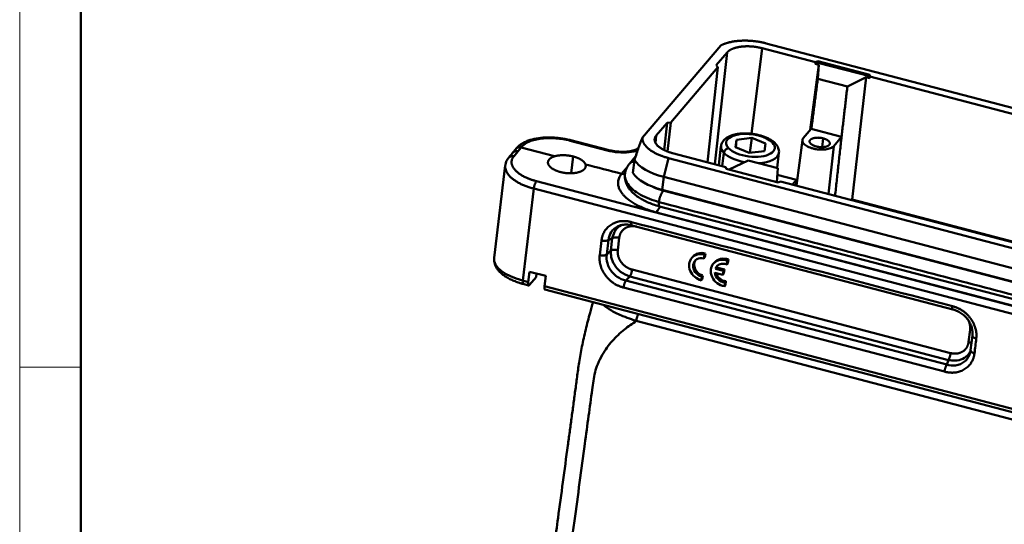
# Model space of a CAD drawing. Units: millimetres. Extents: x 4271 to 5162, y 481 to 1111.
# Drawn here: x 4271 to 4439, y 607 to 694 of the extents above; entities that cross this region are included whole.
import ezdxf

# ---------------------------------------------------------------- set-up
doc = ezdxf.new("R2010")
doc.units = ezdxf.units.MM
doc.header["$LTSCALE"] = 65.395
doc.layers.add('1', color=7, linetype='CONTINUOUS')
doc.layers.add('Dim', color=3, linetype='CONTINUOUS', lineweight=15)
doc.layers.add('图框', color=7, linetype='CONTINUOUS', lineweight=20)

# ---------------------------------------------------------------- blocks, each defined once
blk = doc.blocks.new('A4图框-NEW')
at = {"layer": '图框', "color": 1, "lineweight": 18}
blk.add_line((833.413, 690.535), (833.413, 480.535), dxfattribs=at)
at = {"layer": '图框', "lineweight": 50}
blk.add_line((836.913, 484.018), (836.913, 675.021), dxfattribs=at)
at = {"layer": '图框', "color": 6}
blk.add_line((836.913, 531.714), (833.413, 531.714), dxfattribs=at)

msp = doc.modelspace()

# ---------------------------------------------------------------- linework, layer by layer
at = {"layer": '1', "color": 7, "linetype": 'Continuous', "lineweight": 50}
for p, q in [((4390.75, 689.53), (4377.31, 673.76)), ((4389.68, 669.17), (4391.8, 688.32)), ((4389.94, 686.14), (4391.8, 688.32)), ((4397.8, 689.04), (4395.99, 674.38)), ((4397.8, 689.04), (4406.95, 686.64)), ((4523.76, 657.07), (4398.51, 689.87)), ((4406.91, 686.38), (4406.95, 686.64)), ((4406.95, 686.64), (4407.36, 686.82)), ((4407.33, 686.56), (4407.36, 686.82)), ((4407.36, 686.82), (4416.26, 684.49)), ((4382.16, 676.34), (4390.24, 685.82)), ((4388.45, 669.49), (4390.24, 685.82)), ((4389.94, 686.14), (4390.24, 685.82)), ((4406.06, 675.04), (4407.51, 686.22)), ((4407.33, 686.56), (4406.91, 686.38)), ((4407.51, 686.22), (4406.91, 686.38)), ((4416.23, 684.23), (4407.33, 686.56)), ((4407.51, 686.22), (4407.34, 683.82)), ((4407.34, 683.82), (4412.41, 682.49)), ((4415.65, 684.09), (4412.41, 682.49)), ((4415.65, 684.09), (4413.21, 663.1)), ((4415.65, 684.09), (4416.25, 683.93)), ((4416.23, 684.23), (4416.26, 684.49)), ((4416.25, 683.93), (4416.23, 684.23)), ((4416.28, 684.2), (4416.25, 683.93)), ((4416.26, 684.49), (4416.28, 684.2)), ((4416.28, 684.2), (4504.57, 661.08)), ((4379.66, 674.08), (4381.52, 676.26)), ((4381, 671.6), (4381.52, 676.26)), ((4382.16, 676.34), (4381.52, 676.26)), ((4382.16, 676.34), (4381.6, 671.33)), ((4404.86, 673.64), (4406.22, 675.23)), ((4406.22, 675.23), (4411.41, 673.87)), ((4371.24, 671.52), (4364.91, 673.18)), ((4371.39, 671.61), (4365.05, 673.27)), ((4379.66, 674.08), (4379.52, 672.84)), ((4393.42, 673.36), (4393.22, 672.06)), ((4393.27, 672.04), (4393.42, 673.36)), ((4396.01, 673.69), (4393.42, 673.36)), ((4395.7, 671.11), (4396.01, 673.69)), ((4398.38, 672.72), (4396.01, 673.69)), ((4404.7, 673.29), (4403.69, 665.5)), ((4408.08, 672.1), (4408.26, 673.6)), ((4411.42, 673.87), (4410.06, 672.28)), ((4355.63, 671.8), (4355.04, 671.12)), ((4355.79, 671.99), (4355.61, 671.79)), ((4356.49, 672.03), (4355.92, 671.37)), ((4356.49, 672.03), (4356.65, 672.21)), ((4356.49, 672.03), (4362.24, 670.52)), ((4390.75, 672.28), (4390.36, 668.99)), ((4393.22, 672.06), (4395.59, 671.1)), ((4398.18, 671.43), (4398.38, 672.72)), ((4410.06, 672.28), (4409.15, 664.07)), ((4355.06, 671.14), (4354.36, 670.26)), ((4355.92, 671.37), (4355.24, 670.51)), ((4365.45, 670.49), (4365.11, 667.61)), ((4376.11, 670.47), (4375.05, 669.23)), ((4375.92, 669.88), (4375.65, 667.67)), ((4381.75, 670.22), (4380.94, 666.99)), ((4381.75, 670.22), (4507.01, 637.42)), ((4391.61, 668.66), (4382.46, 671.06)), ((4390.97, 668.83), (4391.24, 671.11)), ((4395.42, 669.83), (4392.18, 668.24)), ((4400.49, 668.51), (4395.42, 669.83)), ((4395.59, 671.1), (4398.18, 671.43)), ((4400.37, 668.54), (4400.68, 671.09)), ((4353.78, 668.93), (4351.88, 653.1)), ((4374.75, 668.73), (4373.72, 667.52)), ((4391.63, 668.37), (4391.61, 668.66)), ((4392.18, 668.24), (4391.63, 668.38)), ((4400.53, 666.04), (4391.63, 668.37)), ((4400.49, 668.51), (4400.31, 666.11)), ((4380.94, 666.99), (4380.68, 664.78)), ((4380.94, 666.99), (4506.2, 634.19)), ((4400.4, 667.37), (4403.7, 666.51)), ((4403.7, 666.51), (4402.99, 665.68)), ((4403.7, 666.51), (4403.6, 665.62)), ((4358.68, 664.98), (4356.78, 649.22)), ((4358.68, 664.98), (4504.28, 626.85)), ((4359.12, 666.26), (4504.72, 628.13)), ((4380.68, 664.78), (4505.93, 631.98)), ((4400.55, 666.05), (4400.31, 666.11)), ((4400.95, 666.21), (4400.53, 666.04)), ((4400.95, 666.21), (4489.23, 643.09)), ((4403.6, 665.62), (4403.53, 665.54)), ((4403.59, 665.52), (4403.6, 665.62)), ((4403.6, 665.62), (4403.7, 665.59)), ((4506.28, 631.8), (4381.01, 664.61)), ((4381.15, 664.57), (4381.16, 664.66)), ((4413.08, 663.04), (4413.21, 663.1)), ((4413.2, 663.01), (4413.21, 663.1)), ((4413.21, 663.1), (4490.3, 642.91)), ((4380.24, 661.91), (4505.59, 629.08)), ((4504.95, 628.11), (4379.69, 660.91)), ((4375.5, 658.69), (4430.49, 644.28)), ((4371.86, 654.36), (4372.11, 656.47)), ((4373.32, 656.56), (4373.07, 654.45)), ((4369.97, 653.6), (4370.28, 656.1)), ((4371.18, 653.69), (4371.48, 656.19)), ((4371.18, 653.69), (4371.86, 654.36)), ((4385.9, 653.3), (4385.73, 653.1)), ((4387.9, 653.69), (4387.82, 653.03)), ((4387.82, 653.03), (4387.99, 653.23)), ((4387.9, 653.69), (4388.07, 653.89)), ((4388.07, 653.89), (4387.99, 653.23)), ((4389.62, 652.33), (4389.45, 652.13)), ((4389.8, 651.26), (4389.97, 651.46)), ((4391.16, 650.91), (4389.8, 651.26)), ((4391.33, 651.11), (4389.97, 651.46)), ((4391.78, 651.97), (4391.86, 652.64)), ((4391.78, 651.97), (4391.95, 652.17)), ((4391.86, 652.64), (4392.03, 652.84)), ((4391.95, 652.17), (4392.03, 652.84)), ((4357.7, 648.98), (4357.92, 650.75)), ((4357.92, 650.75), (4360.72, 650.02)), ((4359.08, 649.83), (4357.94, 648.5)), ((4359.08, 649.83), (4359.15, 650.43)), ((4360.72, 650.02), (4360.51, 648.25)), ((4429.71, 635.61), (4375.13, 649.91)), ((4375.52, 651.11), (4430.09, 636.82)), ((4387.45, 649.93), (4387.37, 649.27)), ((4387.45, 649.93), (4387.62, 650.13)), ((4387.62, 650.13), (4387.54, 649.47)), ((4389.72, 650.58), (4391.08, 650.23)), ((4391.08, 650.23), (4391.16, 650.91)), ((4391.08, 650.23), (4391.25, 650.42)), ((4391.16, 650.91), (4391.33, 651.11)), ((4391.25, 650.42), (4391.33, 651.11)), ((4356.78, 649.22), (4357.7, 648.98)), ((4356.87, 648.65), (4357.79, 648.41)), ((4502.38, 611.09), (4360.51, 648.25)), ((4429.05, 633.63), (4374.06, 648.03)), ((4429.44, 634.83), (4374.45, 649.24)), ((4387.37, 649.27), (4387.54, 649.47)), ((4391.33, 648.24), (4391.41, 648.91)), ((4391.33, 648.24), (4391.5, 648.44)), ((4391.41, 648.91), (4391.58, 649.11)), ((4391.5, 648.44), (4391.58, 649.11)), ((4360.59, 647.68), (4502.47, 610.52)), ((4376.22, 642.31), (4503.27, 609.04)), ((4433.17, 638.71), (4433.43, 640.82)), ((4433.83, 639.8), (4433.53, 637.3)), ((4429.44, 634.83), (4429.71, 635.61))]:
    msp.add_line(p, q, dxfattribs=at)
for centre, major_axis, ratio, start_param, end_param in [((4364.8, 672.3), (-0.253, -0.967), 0.257601, 3.142116, 3.63164), ((4395.8, 672.39), (-4.17, 0.5), 0.454783, 3.647645, 6.789237), ((4356.54, 671.33), (0.752, -0.66), 0.850254, 2.098445, 3.141773), ((4371.14, 670.64), (-0.253, -0.967), 0.257601, 3.14106, 3.63164), ((4395.72, 671.68), (4.96, -0.6), 0.454783, 3.133602, 3.647645), ((4391.96, 671.2), (0.578, 0.553), 0.778979, 0.811431, 2.382228), ((4395.8, 672.39), (-4.17, 0.5), 0.454783, 0.506052, 3.647645), ((4399.47, 672.17), (-0.578, -0.553), 0.778979, 3.140333, 3.953024), ((4383.74, 670.28), (-8.19, 0.98), 0.454783, 0.360099, 1.27736), ((4395.72, 671.68), (4.96, -0.6), 0.454783, 3.647645, 4.580305), ((4395.72, 671.68), (4.96, -0.6), 0.454783, 5.073731, 6.275194), ((4383.48, 668.06), (-8.19, 0.98), 0.454783, 0.360099, 1.27736), ((4359.33, 652.21), (-7.45, 0.89), 0.454783, 0.000002, 1.27736), ((4387.64, 651.48), (-1.9, 1.62), 0.852534, 5.227755, 8.369348), ((4387.8, 651.68), (-1.9, 1.62), 0.852534, 5.227755, 6.283232), ((4387.64, 651.48), (1.33, -1.14), 0.852534, 2.086163, 5.227755), ((4391.35, 650.51), (1.9, -1.62), 0.852534, 1.981401, 5.332517), ((4391.52, 650.7), (1.9, -1.62), 0.852534, 1.981401, 3.14162), ((4387.8, 651.68), (1.33, -1.14), 0.852534, 3.22931, 5.227755), ((4391.35, 650.51), (-1.33, 1.14), 0.852534, 5.077809, 6.576737), ((4391.52, 650.7), (-1.33, 1.14), 0.852534, 0.087683, 0.293552), ((4391.35, 650.51), (-1.33, 1.14), 0.852534, 0.737181, 2.236109), ((4391.52, 650.7), (-1.33, 1.14), 0.852534, 0.896981, 2.236109), ((4357.12, 649.62), (0.253, 0.967), 0.257601, 2.060843, 3.141576)]:
    msp.add_ellipse(centre, major_axis=major_axis, ratio=ratio, start_param=start_param, end_param=end_param, dxfattribs=at)
for points, degree in [([(4398.51, 689.87), (4397.46, 690.14), (4395.29, 690.38), (4393.19, 690.28), (4391.42, 689.87), (4390.75, 689.53)], 2), ([(4391.8, 688.32), (4392.12, 688.69), (4393.38, 689.2), (4395.06, 689.41), (4396.91, 689.27), (4397.8, 689.04)], 2), ([(4406.23, 675.23), (4407.34, 683.82)], 1), ([(4412.41, 682.49), (4411.41, 673.87)], 1), ([(4377.31, 673.76), (4377.25, 673.26), (4377.81, 672.24), (4379, 671.28), (4380.71, 670.5), (4381.75, 670.22)], 2), ([(4382.46, 671.06), (4381.58, 671.29), (4380.21, 671.99), (4379.43, 672.84), (4379.34, 673.7), (4379.66, 674.08)], 2), ([(4407.07, 672.21), (4406.42, 672.38), (4405.8, 673.04), (4406.03, 673.33)], 2), ([(4406.03, 673.33), (4406.28, 673.61), (4407.61, 673.77), (4408.26, 673.6)], 2), ([(4408.26, 673.6), (4408.91, 673.43), (4409.54, 672.76), (4409.3, 672.47)], 2), ([(4411.41, 673.87), (4410.3, 663.77)], 1), ([(4409.3, 672.47), (4409.05, 672.19), (4407.73, 672.03), (4407.07, 672.21)], 2), ([(4355.24, 670.51), (4354.81, 669.98), (4354.94, 668.76), (4356.03, 667.56), (4357.91, 666.58), (4359.12, 666.26)], 2), ([(4363.23, 667.83), (4362.63, 667.99), (4361.68, 668.48), (4361.14, 669.08), (4361.08, 669.69), (4361.3, 669.97)], 2), ([(4361.3, 669.97), (4361.45, 670.14), (4361.92, 670.42), (4362.24, 670.52)], 2), ([(4367.38, 668.38), (4367.15, 668.11), (4366.29, 667.74), (4365.13, 667.58), (4363.84, 667.67), (4363.23, 667.83)], 2), ([(4367.53, 669.14), (4367.6, 668.94), (4367.52, 668.55), (4367.38, 668.38)], 2), ([(4367.53, 669.14), (4369.6, 668.6), (4371.66, 668.06), (4373.72, 667.52)], 3), ([(4374.99, 669.15), (4374.41, 668.33), (4374.29, 667.49)], 2), ([(4373.72, 667.52), (4374.34, 667.46)], 1), ([(4374.29, 667.49), (4374.28, 667.44), (4374.28, 667.4), (4374.28, 667.35)], 3), ([(4505.48, 629.86), (4380.12, 662.69)], 1), ([(4370.28, 656.1), (4370.5, 657.92), (4373.48, 659.76), (4375.41, 659.26)], 2), ([(4374.06, 648.03), (4372.13, 648.54), (4369.76, 651.77), (4369.97, 653.6)], 2), ([(4373.07, 654.45), (4373, 653.93), (4373.31, 652.86), (4373.99, 651.92), (4374.96, 651.26), (4375.52, 651.11)], 2), ([(4430.4, 644.85), (4432.33, 644.35), (4434.7, 641.11), (4434.49, 639.29)], 2), ([(4430.09, 636.82), (4430.65, 636.67), (4431.71, 636.8), (4432.58, 637.33), (4433.11, 638.18), (4433.17, 638.71)], 2), ([(4434.18, 636.78), (4433.96, 634.96), (4430.98, 633.13), (4429.05, 633.63)], 2), ([(4433.53, 637.26), (4433.39, 636.67)], 1)]:
    msp.add_open_spline(points, degree=degree, dxfattribs=at)
for points, degree, knots in [([(4365.05, 673.27), (4364.92, 673.3), (4364.51, 673.4), (4363.82, 673.54), (4362.98, 673.66), (4362.14, 673.73), (4361.31, 673.76), (4360.5, 673.74), (4359.7, 673.66), (4358.94, 673.54), (4358.22, 673.38), (4357.55, 673.15), (4356.94, 672.88), (4356.41, 672.56), (4356.04, 672.25), (4355.85, 672.06), (4355.79, 671.99)], 3, [0, 0, 0, 0, 0.040341, 0.116595, 0.192738, 0.268857, 0.345046, 0.421416, 0.498101, 0.575256, 0.653054, 0.731672, 0.811219, 0.891535, 0.96313, 1, 1, 1, 1]), ([(4364.91, 673.18), (4364.5, 673.29), (4364.1, 673.38), (4363.27, 673.51), (4362.85, 673.56), (4361.59, 673.66), (4360.76, 673.64), (4359.61, 673.51), (4359.25, 673.45), (4358.56, 673.28), (4358.25, 673.19), (4357.39, 672.84), (4356.95, 672.55), (4356.65, 672.21)], 3, [0, 0, 0, 0, 0.125, 0.125, 0.25, 0.25, 0.5, 0.5, 0.625, 0.625, 0.75, 0.75, 1, 1, 1, 1]), ([(4377.31, 673.76), (4377.2, 673.5), (4376.97, 672.95), (4376.63, 672.03), (4376.28, 671), (4376.04, 670.27), (4375.92, 669.88)], 3, [0, 0, 0, 0, 0.220867, 0.459067, 0.717969, 1, 1, 1, 1]), ([(4400.05, 672.72), (4399.99, 672.79), (4399.79, 672.97), (4399.42, 673.26), (4398.91, 673.55), (4398.34, 673.81), (4397.72, 674.03), (4397.07, 674.2), (4396.4, 674.33), (4395.72, 674.42), (4395.04, 674.45), (4394.37, 674.44), (4393.72, 674.38), (4393.11, 674.27), (4392.53, 674.1), (4392.01, 673.88), (4391.57, 673.61), (4391.23, 673.31), (4390.98, 672.98), (4390.82, 672.64), (4390.77, 672.41), (4390.76, 672.31)], 3, [0, 0, 0, 0, 0.030826, 0.087488, 0.144692, 0.20154, 0.257793, 0.313555, 0.369004, 0.424315, 0.479651, 0.535129, 0.590929, 0.647262, 0.704375, 0.762498, 0.821592, 0.872124, 0.919257, 0.964072, 1, 1, 1, 1]), ([(4410.06, 672.28), (4410, 672.2), (4409.92, 672.14), (4409.73, 672.01), (4409.62, 671.95), (4409.38, 671.85), (4409.24, 671.81), (4408.95, 671.74), (4408.8, 671.71), (4408.47, 671.67), (4408.3, 671.66), (4407.95, 671.66), (4407.77, 671.66), (4407.4, 671.69), (4407.22, 671.71), (4406.87, 671.77), (4406.69, 671.81), (4406.35, 671.9), (4406.19, 671.95), (4405.88, 672.06), (4405.73, 672.13), (4405.46, 672.26), (4405.34, 672.34), (4405.13, 672.49), (4405.04, 672.57), (4404.88, 672.74), (4404.82, 672.82), (4404.74, 672.99), (4404.71, 673.08), (4404.69, 673.25), (4404.7, 673.33), (4404.76, 673.49), (4404.8, 673.56), (4404.86, 673.64)], 3, [0, 0, 0, 0, 0.0625, 0.0625, 0.125, 0.125, 0.1875, 0.1875, 0.25, 0.25, 0.3125, 0.3125, 0.375, 0.375, 0.4375, 0.4375, 0.5, 0.5, 0.5625, 0.5625, 0.625, 0.625, 0.6875, 0.6875, 0.75, 0.75, 0.8125, 0.8125, 0.875, 0.875, 0.9375, 0.9375, 1, 1, 1, 1]), ([(4356.49, 672.03), (4356.41, 672.05), (4356.24, 672.08), (4356, 672.05), (4355.79, 671.96), (4355.67, 671.86), (4355.62, 671.8)], 3, [0, 0, 0, 0, 0.24782, 0.49564, 0.74346, 1, 1, 1, 1]), ([(4376.53, 671.59), (4376.09, 671.42), (4375.58, 671.3), (4374.42, 671.17), (4373.78, 671.16), (4372.49, 671.26), (4371.86, 671.36), (4371.24, 671.52)], 3, [0, 0, 0, 0, 0.327477, 0.327477, 0.663738, 0.663738, 1, 1, 1, 1]), ([(4376.62, 671.94), (4376.58, 671.91), (4376.47, 671.83), (4376.23, 671.7), (4375.88, 671.57), (4375.44, 671.45), (4374.94, 671.36), (4374.39, 671.3), (4373.79, 671.29), (4373.17, 671.31), (4372.53, 671.38), (4371.93, 671.48), (4371.56, 671.56), (4371.39, 671.61)], 3, [0, 0, 0, 0, 0.05904, 0.148378, 0.23868, 0.331025, 0.425421, 0.521524, 0.618907, 0.717159, 0.815908, 0.914817, 1, 1, 1, 1]), ([(4400.67, 671.06), (4400.68, 671.1), (4400.71, 671.26), (4400.68, 671.57), (4400.58, 671.95), (4400.38, 672.33), (4400.19, 672.58), (4400.06, 672.71), (4400.05, 672.72)], 3, [0, 0, 0, 0, 0.05785, 0.278027, 0.49635, 0.721479, 0.97083, 1, 1, 1, 1]), ([(4354.39, 670.3), (4354.32, 670.21), (4354.16, 669.99), (4353.95, 669.61), (4353.83, 669.23), (4353.81, 668.99), (4353.8, 668.93)], 3, [0, 0, 0, 0, 0.214369, 0.530145, 0.867863, 1, 1, 1, 1]), ([(4355.24, 670.51), (4355.18, 670.53), (4355.12, 670.54), (4354.99, 670.55), (4354.93, 670.55), (4354.81, 670.53), (4354.76, 670.52), (4354.65, 670.48), (4354.6, 670.46), (4354.5, 670.4), (4354.46, 670.36), (4354.4, 670.3), (4354.38, 670.28), (4354.36, 670.26)], 3, [0, 0, 0, 0, 0.181053, 0.181053, 0.362106, 0.362106, 0.543158, 0.543158, 0.724211, 0.724211, 0.905264, 0.905264, 1, 1, 1, 1]), ([(4355.92, 671.37), (4355.86, 671.38), (4355.8, 671.39), (4355.68, 671.4), (4355.62, 671.4), (4355.5, 671.39), (4355.44, 671.37), (4355.33, 671.34), (4355.28, 671.31), (4355.19, 671.25), (4355.14, 671.22), (4355.08, 671.16), (4355.06, 671.14), (4355.04, 671.12)], 3, [0, 0, 0, 0, 0.181365, 0.181365, 0.36273, 0.36273, 0.544094, 0.544094, 0.725459, 0.725459, 0.906824, 0.906824, 1, 1, 1, 1]), ([(4362.24, 670.52), (4362.91, 670.72), (4363.78, 670.71), (4364.64, 670.7), (4365.45, 670.49)], 2, [0, 0, 0, 0.5, 0.5, 1, 1, 1]), ([(4365.45, 670.49), (4366.26, 670.28), (4366.82, 669.92), (4367.38, 669.55), (4367.53, 669.14)], 2, [0, 0, 0, 0.5, 0.5, 1, 1, 1]), ([(4353.79, 668.93), (4353.79, 668.92), (4353.78, 668.8), (4353.78, 668.56), (4353.85, 668.21), (4353.99, 667.86), (4354.2, 667.51), (4354.48, 667.17), (4354.82, 666.83), (4355.23, 666.51), (4355.69, 666.2), (4356.2, 665.91), (4356.76, 665.64), (4357.36, 665.4), (4358, 665.17), (4358.45, 665.05), (4358.68, 664.99)], 3, [0, 0, 0, 0, 0.005736, 0.082218, 0.1587, 0.235182, 0.311663, 0.388145, 0.464627, 0.541109, 0.617591, 0.694073, 0.770554, 0.847036, 0.923518, 1, 1, 1, 1]), ([(4373.72, 667.52), (4373.64, 667.41), (4373.47, 667.18), (4373.29, 666.84), (4373.18, 666.5), (4373.12, 666.17), (4373.12, 665.85), (4373.15, 665.54), (4373.22, 665.25), (4373.32, 664.97), (4373.45, 664.71), (4373.59, 664.47), (4373.74, 664.25), (4373.89, 664.05), (4374.26, 663.63), (4375.02, 662.95), (4376.26, 662.19), (4377.55, 661.61), (4378.64, 661.2), (4379.36, 661), (4379.69, 660.91)], 3, [0, 0, 0, 0, 0.051347, 0.100735, 0.148108, 0.193412, 0.236595, 0.277609, 0.316408, 0.352952, 0.3872, 0.419117, 0.44867, 0.475829, 0.500567, 0.62122, 0.758485, 0.85149, 0.932072, 1, 1, 1, 1]), ([(4380.12, 662.69), (4379.57, 662.85), (4378.43, 663.19), (4376.9, 663.92), (4375.61, 664.79), (4374.68, 665.79), (4374.28, 666.77), (4374.26, 667.37), (4374.31, 667.61)], 3, [0, 0, 0, 0, 0.162707, 0.331314, 0.505091, 0.6813, 0.86351, 1, 1, 1, 1]), ([(4374.27, 667.25), (4374.27, 667.12), (4374.28, 666.82), (4374.35, 666.39), (4374.47, 665.99), (4374.6, 665.68), (4374.75, 665.37), (4374.99, 665), (4375.35, 664.55), (4375.88, 664.04), (4376.54, 663.54), (4377.3, 663.08), (4378.13, 662.65), (4379.13, 662.27), (4379.84, 662.04), (4380.22, 661.93)], 3, [0, 0, 0, 0, 0.05318, 0.122705, 0.174838, 0.211309, 0.256854, 0.318465, 0.395988, 0.488922, 0.596546, 0.686627, 0.784148, 0.888349, 1, 1, 1, 1]), ([(4359.12, 666.26), (4359.1, 666.23), (4359.07, 666.2), (4359.03, 666.13), (4359, 666.08), (4358.96, 665.99), (4358.94, 665.94), (4358.89, 665.83), (4358.87, 665.78), (4358.83, 665.66), (4358.81, 665.6), (4358.78, 665.47), (4358.76, 665.41), (4358.73, 665.29), (4358.72, 665.22), (4358.69, 665.1), (4358.69, 665.04), (4358.68, 664.98)], 3, [0, 0, 0, 0, 0.125, 0.125, 0.25, 0.25, 0.375, 0.375, 0.5, 0.5, 0.625, 0.625, 0.75, 0.75, 0.875, 0.875, 1, 1, 1, 1]), ([(4381.02, 664.6), (4380.76, 664.68), (4380.26, 664.83), (4379.58, 665.06), (4379.21, 665.23), (4379.05, 665.31)], 3, [0, 0, 0, 0, 0.366651, 0.717537, 1, 1, 1, 1]), ([(4371.48, 656.19), (4371.53, 656.68), (4371.78, 657.4), (4372.46, 658.16), (4372.95, 658.46), (4373.21, 658.57), (4373.21, 658.57)], 3, [0, 0, 0, 0, 0.458185, 0.729095, 0.99932, 1, 1, 1, 1]), ([(4373.63, 658.73), (4373.27, 658.53), (4372.54, 657.92), (4372.27, 657), (4372.12, 656.47)], 3, [0, 0, 0, 0, 0.433063, 1, 1, 1, 1]), ([(4373.16, 658.55), (4373.33, 658.63), (4373.68, 658.75), (4374.26, 658.83), (4374.87, 658.82), (4375.28, 658.74), (4375.49, 658.69)], 3, [0, 0, 0, 0, 0.247462, 0.496336, 0.747095, 1, 1, 1, 1]), ([(4376.34, 658.47), (4375.82, 658.6), (4374.78, 658.47), (4373.92, 657.94), (4373.38, 657.09), (4373.32, 656.56)], 2, [0, 0, 0, 0.240025, 0.49335, 0.746675, 1, 1, 1]), ([(4375.41, 659.26), (4375.4, 659.2), (4375.4, 659.15), (4375.39, 659.06), (4375.39, 659.02), (4375.39, 658.94), (4375.4, 658.9), (4375.41, 658.83), (4375.41, 658.8), (4375.43, 658.75), (4375.44, 658.73), (4375.46, 658.7), (4375.47, 658.69), (4375.49, 658.69), (4375.49, 658.69), (4375.5, 658.69)], 3, [0, 0, 0, 0, 0.162674, 0.162674, 0.325349, 0.325349, 0.488023, 0.488023, 0.650697, 0.650697, 0.813372, 0.813372, 0.976046, 0.976046, 1, 1, 1, 1]), ([(4372.11, 656.47), (4372.11, 656.47), (4372.11, 656.47), (4371.9, 656.38), (4371.69, 656.29), (4371.48, 656.19)], 3, [0, 0, 0, 0, 0.000002, 0.000002, 1, 1, 1, 1]), ([(4372.12, 656.47), (4372.15, 656.49), (4372.18, 656.51), (4372.25, 656.55), (4372.29, 656.56), (4372.38, 656.59), (4372.43, 656.6), (4372.53, 656.62), (4372.58, 656.62), (4372.69, 656.63), (4372.75, 656.63), (4372.86, 656.63), (4372.92, 656.63), (4373.04, 656.62), (4373.09, 656.61), (4373.21, 656.59), (4373.27, 656.58), (4373.32, 656.56)], 3, [0, 0, 0, 0, 0.125, 0.125, 0.25, 0.25, 0.375, 0.375, 0.5, 0.5, 0.625, 0.625, 0.75, 0.75, 0.875, 0.875, 1, 1, 1, 1]), ([(4371.48, 656.19), (4371.45, 656.17), (4371.42, 656.15), (4371.35, 656.12), (4371.3, 656.1), (4371.22, 656.08), (4371.17, 656.07), (4371.07, 656.05), (4371.01, 656.04), (4370.91, 656.03), (4370.85, 656.03), (4370.73, 656.03), (4370.68, 656.04), (4370.56, 656.05), (4370.5, 656.06), (4370.39, 656.08), (4370.33, 656.09), (4370.28, 656.1)], 3, [0, 0, 0, 0, 0.125, 0.125, 0.25, 0.25, 0.375, 0.375, 0.5, 0.5, 0.625, 0.625, 0.75, 0.75, 0.875, 0.875, 1, 1, 1, 1]), ([(4351.89, 653.11), (4351.88, 653), (4351.85, 652.74), (4351.91, 652.31), (4352.05, 651.85), (4352.28, 651.4), (4352.6, 650.96), (4353.01, 650.54), (4353.51, 650.13), (4354.09, 649.76), (4354.74, 649.41), (4355.45, 649.11), (4356.16, 648.85), (4356.64, 648.71), (4356.87, 648.65)], 3, [0, 0, 0, 0, 0.053259, 0.12987, 0.207047, 0.286922, 0.370997, 0.459596, 0.551555, 0.644957, 0.738103, 0.830558, 0.922322, 1, 1, 1, 1]), ([(4369.97, 653.6), (4370.03, 653.59), (4370.09, 653.57), (4370.2, 653.55), (4370.26, 653.55), (4370.38, 653.53), (4370.43, 653.53), (4370.55, 653.53), (4370.6, 653.53), (4370.71, 653.54), (4370.77, 653.55), (4370.87, 653.56), (4370.91, 653.58), (4371, 653.6), (4371.04, 653.62), (4371.12, 653.65), (4371.15, 653.67), (4371.18, 653.69)], 3, [0, 0, 0, 0, 0.125, 0.125, 0.25, 0.25, 0.375, 0.375, 0.5, 0.5, 0.625, 0.625, 0.75, 0.75, 0.875, 0.875, 1, 1, 1, 1]), ([(4374.45, 649.24), (4373.92, 649.36), (4373.11, 649.72), (4372.19, 650.52), (4371.62, 651.3), (4371.17, 652.38), (4371.11, 653.2), (4371.18, 653.69)], 3, [0, 0, 0, 0, 0.266327, 0.423798, 0.58087, 0.738377, 1, 1, 1, 1]), ([(4373.07, 654.45), (4373.01, 654.47), (4372.96, 654.48), (4372.84, 654.5), (4372.78, 654.51), (4372.67, 654.52), (4372.61, 654.52), (4372.49, 654.52), (4372.44, 654.52), (4372.33, 654.51), (4372.28, 654.5), (4372.18, 654.49), (4372.13, 654.48), (4372.04, 654.45), (4372, 654.43), (4371.93, 654.4), (4371.89, 654.38), (4371.86, 654.36)], 3, [0, 0, 0, 0, 0.125, 0.125, 0.25, 0.25, 0.375, 0.375, 0.5, 0.5, 0.625, 0.625, 0.75, 0.75, 0.875, 0.875, 1, 1, 1, 1]), ([(4371.86, 654.36), (4371.87, 653.99), (4371.88, 653.18), (4372.44, 651.88), (4373.53, 650.59), (4374.58, 650.14), (4375.13, 649.91)], 3, [0, 0, 0, 0, 0.205027, 0.439739, 0.704558, 1, 1, 1, 1]), ([(4375.13, 649.91), (4375.13, 649.91), (4375.13, 649.91), (4374.9, 649.68), (4374.68, 649.46), (4374.45, 649.24)], 3, [0, 0, 0, 0, 0.000002, 0.000002, 1, 1, 1, 1]), ([(4375.52, 651.11), (4375.51, 651.06), (4375.5, 651), (4375.48, 650.89), (4375.47, 650.84), (4375.45, 650.73), (4375.43, 650.67), (4375.4, 650.56), (4375.39, 650.5), (4375.35, 650.39), (4375.33, 650.34), (4375.29, 650.23), (4375.27, 650.19), (4375.23, 650.09), (4375.21, 650.05), (4375.17, 649.97), (4375.15, 649.94), (4375.13, 649.91)], 3, [0, 0, 0, 0, 0.125, 0.125, 0.25, 0.25, 0.375, 0.375, 0.5, 0.5, 0.625, 0.625, 0.75, 0.75, 0.875, 0.875, 1, 1, 1, 1]), ([(4357.94, 648.5), (4357.91, 648.47), (4357.89, 648.45), (4357.85, 648.42), (4357.83, 648.41), (4357.8, 648.41), (4357.78, 648.41), (4357.75, 648.44), (4357.74, 648.45), (4357.72, 648.5), (4357.71, 648.53), (4357.69, 648.59), (4357.69, 648.63), (4357.69, 648.72), (4357.69, 648.77), (4357.69, 648.87), (4357.7, 648.93), (4357.7, 648.98)], 3, [0, 0, 0, 0, 0.125, 0.125, 0.25, 0.25, 0.375, 0.375, 0.5, 0.5, 0.625, 0.625, 0.75, 0.75, 0.875, 0.875, 1, 1, 1, 1]), ([(4360.51, 648.25), (4360.5, 648.19), (4360.5, 648.14), (4360.49, 648.03), (4360.49, 647.98), (4360.49, 647.9), (4360.5, 647.86), (4360.51, 647.79), (4360.52, 647.76), (4360.54, 647.72), (4360.55, 647.7), (4360.58, 647.69), (4360.58, 647.68), (4360.59, 647.68)], 3, [0, 0, 0, 0, 0.181439, 0.181439, 0.362878, 0.362878, 0.544316, 0.544316, 0.725755, 0.725755, 0.907194, 0.907194, 1, 1, 1, 1]), ([(4368.83, 645.52), (4368.66, 644.92), (4368.22, 643.36), (4367.56, 640.81), (4366.92, 637.95), (4366.43, 635.23), (4366.1, 632.75), (4365.78, 630.34), (4365.46, 627.98), (4365.14, 625.63), (4364.83, 623.3), (4364.33, 619.66), (4363.67, 614.75), (4362.7, 607.58), (4361.62, 599.58), (4360.43, 590.79), (4359.29, 582.28), (4358.53, 576.71), (4358.16, 573.97)], 3, [0, 0, 0, 0, 0.023342, 0.060961, 0.098978, 0.135758, 0.170813, 0.204384, 0.237714, 0.270846, 0.303757, 0.336427, 0.425013, 0.511792, 0.639915, 0.764005, 0.884041, 1, 1, 1, 1]), ([(4370.6, 645.06), (4370.99, 644.72), (4371.98, 644.03), (4373.7, 643.22), (4375.18, 642.68), (4375.95, 642.41), (4376.22, 642.31)], 3, [0, 0, 0, 0, 0.30949, 0.650636, 0.879681, 1, 1, 1, 1]), ([(4376.6, 643.5), (4376.6, 643.5), (4376.6, 643.5), (4376.57, 643.46), (4376.55, 643.42), (4376.5, 643.32), (4376.48, 643.27), (4376.44, 643.17), (4376.42, 643.11), (4376.37, 642.99), (4376.36, 642.93), (4376.32, 642.81), (4376.3, 642.74), (4376.27, 642.62), (4376.26, 642.56), (4376.24, 642.43), (4376.23, 642.37), (4376.22, 642.31)], 3, [0, 0, 0, 0, 0.011474, 0.011474, 0.152692, 0.152692, 0.29391, 0.29391, 0.435128, 0.435128, 0.576346, 0.576346, 0.717564, 0.717564, 0.858782, 0.858782, 1, 1, 1, 1]), ([(4430.48, 644.28), (4430.76, 644.21), (4431.29, 644.01), (4432.03, 643.57), (4432.67, 643.02), (4433.17, 642.39), (4433.54, 641.72), (4433.77, 641.04), (4433.87, 640.38), (4433.86, 639.96), (4433.83, 639.76)], 3, [0, 0, 0, 0, 0.139221, 0.274361, 0.405411, 0.532389, 0.655306, 0.774188, 0.88909, 1, 1, 1, 1]), ([(4360.78, 572.05), (4362.4, 584.05), (4364.61, 600.45), (4367.05, 618.44), (4368.05, 625.94), (4368.63, 630.03), (4368.99, 633.06), (4369.63, 635.04), (4370.56, 636.88), (4372.05, 638.92), (4374.07, 640.82), (4375.54, 641.84), (4376.22, 642.31)], 3, [0, 0, 0, 0, 0.490859, 0.670801, 0.736288, 0.797646, 0.838532, 0.859159, 0.883628, 0.924704, 0.965075, 1, 1, 1, 1]), ([(4433.43, 640.82), (4433.49, 641.35), (4433.27, 642.14), (4433.15, 642.39)], 2, [0, 0, 0, 0.671874, 1, 1, 1]), ([(4433.43, 640.82), (4433.48, 640.81), (4433.54, 640.79), (4433.64, 640.75), (4433.68, 640.73), (4433.76, 640.7), (4433.79, 640.68), (4433.82, 640.66)], 3, [0, 0, 0, 0, 0.368002, 0.368002, 0.736004, 0.736004, 1, 1, 1, 1]), ([(4434.49, 639.29), (4434.43, 639.3), (4434.38, 639.32), (4434.28, 639.35), (4434.23, 639.37), (4434.14, 639.42), (4434.1, 639.44), (4434.02, 639.49), (4433.99, 639.51), (4433.93, 639.56), (4433.91, 639.59), (4433.87, 639.64), (4433.85, 639.67), (4433.83, 639.73), (4433.83, 639.75), (4433.83, 639.79), (4433.83, 639.8), (4433.83, 639.8)], 3, [0, 0, 0, 0, 0.137481, 0.137481, 0.274961, 0.274961, 0.412442, 0.412442, 0.549923, 0.549923, 0.687403, 0.687403, 0.824884, 0.824884, 0.962365, 0.962365, 1, 1, 1, 1]), ([(4433.17, 638.71), (4433.23, 638.69), (4433.28, 638.68), (4433.38, 638.64), (4433.43, 638.62), (4433.52, 638.58), (4433.56, 638.56), (4433.63, 638.51), (4433.65, 638.49), (4433.68, 638.47)], 3, [0, 0, 0, 0, 0.265498, 0.265498, 0.530997, 0.530997, 0.796495, 0.796495, 1, 1, 1, 1]), ([(4433.38, 636.65), (4433.29, 636.41), (4433.06, 635.94), (4432.52, 635.33), (4431.79, 634.89), (4430.76, 634.62), (4429.94, 634.69), (4429.44, 634.83)], 3, [0, 0, 0, 0, 0.155909, 0.33708, 0.517792, 0.699003, 1, 1, 1, 1]), ([(4429.71, 635.61), (4430.11, 635.56), (4430.98, 635.44), (4432.26, 635.79), (4433.16, 636.48), (4433.46, 637.08), (4433.55, 637.28)], 3, [0, 0, 0, 0, 0.246468, 0.528622, 0.846967, 1, 1, 1, 1]), ([(4430.09, 636.82), (4430.09, 636.76), (4430.08, 636.71), (4430.06, 636.6), (4430.05, 636.54), (4430.02, 636.43), (4430.01, 636.37), (4429.98, 636.26), (4429.96, 636.21), (4429.93, 636.1), (4429.91, 636.04), (4429.87, 635.94), (4429.85, 635.89), (4429.81, 635.8), (4429.79, 635.76), (4429.75, 635.68), (4429.73, 635.65), (4429.71, 635.61)], 3, [0, 0, 0, 0, 0.125, 0.125, 0.25, 0.25, 0.375, 0.375, 0.5, 0.5, 0.625, 0.625, 0.75, 0.75, 0.875, 0.875, 1, 1, 1, 1]), ([(4429.05, 633.63), (4429.06, 633.68), (4429.07, 633.73), (4429.08, 633.84), (4429.1, 633.9), (4429.12, 634.01), (4429.13, 634.07), (4429.17, 634.18), (4429.18, 634.24), (4429.22, 634.35), (4429.24, 634.4), (4429.27, 634.5), (4429.29, 634.55), (4429.34, 634.65), (4429.36, 634.69), (4429.4, 634.77), (4429.42, 634.8), (4429.44, 634.83)], 3, [0, 0, 0, 0, 0.125, 0.125, 0.25, 0.25, 0.375, 0.375, 0.5, 0.5, 0.625, 0.625, 0.75, 0.75, 0.875, 0.875, 1, 1, 1, 1])]:
    msp.add_open_spline(points, degree=degree, knots=knots, dxfattribs=at)
for points, weights, degree in [([(4374.99, 669.15), (4375.17, 669.42), (4375.48, 669.6), (4375.88, 669.61)], [0.713548629387, 0.605015396812, 0.537852586305, 0.512060197867], 3), ([(4381.01, 664.61), (4380.63, 664.71), (4380.22, 663.58), (4380.12, 662.69)], [0.533856273672, 0.424546642161, 0.579927884271, 1], 3), ([(4380.12, 662.69), (4380.08, 662.33), (4380.1, 662.02), (4380.22, 661.93)], [1, 0.774987579016, 0.625921042428, 0.552800390235], 3), ([(4374.06, 648.03), (4374.15, 648.78), (4374.45, 649.24)], [1, 0.762991609551, 0.999991512554], 2), ([(4430.4, 644.85), (4430.34, 644.33), (4430.48, 644.28)], [1, 0.820580945174, 0.912803082277], 2), ([(4434.18, 636.78), (4433.49, 636.96), (4433.53, 637.3)], [1, 0.78588143551, 0.95863473382], 2)]:
    msp.add_rational_spline(points, weights, degree=degree, dxfattribs=at)
at = {"layer": '1', "color": 7, "linetype": 'Continuous', "lineweight": 50, "extrusion": (3.4351e-12, -2.241e-12, -1)}
msp.add_open_spline([(4379.69, 660.91), (4379.91, 661.24), (4380.12, 661.56), (4380.33, 661.89)], degree=3, dxfattribs=at)
at = {"layer": '1', "color": 7, "linetype": 'Continuous', "lineweight": 50, "extrusion": (1.78338e-10, 6.80925e-10, -1)}
msp.add_open_spline([(4375.41, 659.26), (4393.74, 654.46), (4412.07, 649.65), (4430.4, 644.85)], degree=3, dxfattribs=at)
at = {"layer": '1', "color": 7, "linetype": 'Continuous', "lineweight": 50, "extrusion": (-2.2097e-09, 2.65527e-10, 1)}
msp.add_open_spline([(4434.49, 639.29), (4434.39, 638.45), (4434.29, 637.62), (4434.18, 636.78)], degree=3, dxfattribs=at)

# ---------------------------------------------------------------- block references
at = {"layer": 'Dim', "xscale": 3, "yscale": 3, "zscale": 3}
msp.add_blockref('A4图框-NEW', (1770.35, -960.74), dxfattribs=at)

doc.saveas('drawing.dxf')
